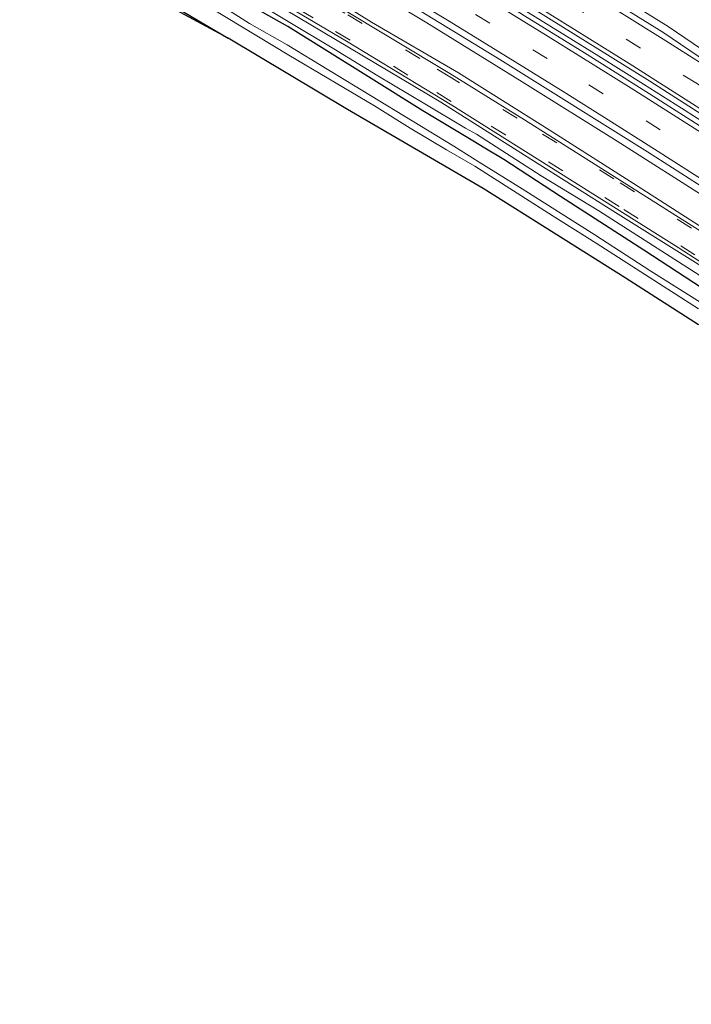
# Model space of a CAD drawing. Units: metres. Extents: x 40000 to 50010, y 368748 to 375000.
# Drawn here: x 42277 to 42396, y 369601 to 369776 of the extents above; entities that cross this region are included whole.
import ezdxf

# ---------------------------------------------------------------- set-up
doc = ezdxf.new("R2010")
doc.units = ezdxf.units.M
doc.linetypes.add('VW-3-9_STREEP', pattern=[12, 3, -9])
for name, color, linetype, lineweight in [('B-ME-BV-GELEIDECONSTRUCTIE-GELEIDERAIL-L-B1', 213, 'BV-GELEIDERAIL', 18), ('B-ME-GW-INSTEEKWATERGANG-L-B1', 10, 'Continuous', 25), ('B-ME-GW-KRUINLIJN-L-B1', 93, 'Continuous', 18), ('B-ME-IE-GRASLAND-GV-B6', 93, 'Continuous', 18), ('B-ME-IE-GRONDWERKLIJN-GROND_INGERICHT-GV-B6', 253, 'Continuous', 18), ('B-ME-KG-KADASTRAAL-OPNAMEDTMGRENS-L-B1', 10, 'Continuous', 25), ('B-ME-OG-WATER-GV-B6', 153, 'Continuous', 18), ('B-ME-VH-VERH_SOORT-BITUMEN-GV-B6', 8, 'IE-TERREINAFSCHEIDING-NATUURLIJK-HOUTWAL', 18), ('B-ME-VH-VERH_SOORT-HALF_VERHARDING-GV-B6', 8, 'IE-TERREINAFSCHEIDING-NATUURLIJK-HOUTWAL', 18), ('B-ME-VW-MARKERING-39STREEP-015-L-B1', 255, 'VW-3-9_STREEP', 18), ('B-ME-VW-MARKERING-STREEP-015-L-B1', 7, 'Continuous', 18)]:
    doc.layers.add(name, color=color, linetype=linetype, lineweight=lineweight)
doc.linetypes.add('BV-GELEIDERAIL', pattern='A,10,-3,[108,NLCS.SHX,S=1,R=0,X=0,Y=0],-3', length=16)
doc.linetypes.add('IE-TERREINAFSCHEIDING-NATUURLIJK-HOUTWAL', pattern='A,7,-1.5,[67,NLCS.SHX,S=0.75,R=45,X=0,Y=0],-1.5,7,-1.5,[70,NLCS.SHX,S=0.75,R=0,X=0,Y=0],-1.5', length=20)

msp = doc.modelspace()

# ---------------------------------------------------------------- linework, layer by layer
at = {"layer": 'B-ME-BV-GELEIDECONSTRUCTIE-GELEIDERAIL-L-B1'}
msp.add_polyline3d([(42400.2, 369756.46, 3.23), (42394.64, 369760.06, 3.2), (42387.87, 369764.31, 3.2), (42379.93, 369769.3, 3.22), (42374.21, 369772.86, 3.18), (42363.02, 369779.78, 3.2), (42359.49, 369781.91, 3.18), (42350.4, 369787.46, 3.16), (42339.79, 369793.8, 3.16), (42331.81, 369798.59, 3.12), (42321.36, 369804.73, 3.15), (42311.11, 369810.72, 3.14), (42301.72, 369816.11, 3.15), (42297.26, 369818.67, 3.15)], dxfattribs=at)
at = {"layer": 'B-ME-GW-INSTEEKWATERGANG-L-B1'}
msp.add_line((42291.41, 369785.84, 0.96), (42314, 369772.5, 1.13), dxfattribs=at)
msp.add_polyline3d([(42407.26, 369722.18, 0.9), (42387.93, 369734.82, 0.91), (42373.12, 369744.32, 0.89), (42363.02, 369750.9, 0.97), (42359.68, 369752.91, 1.05), (42357.54, 369754.25, 1.02), (42348.65, 369759.57, 1.04), (42338.95, 369765.59, 1.04), (42324.63, 369774.56, 1.16), (42317.32, 369778.66, 1.14), (42310.07, 369783.02, 1.04), (42302.3, 369787.51, 1.03), (42294.49, 369791.76, 0.93), (42290.23, 369794.62, 0.85), (42288.37, 369795.87, 0.81)], dxfattribs=at)
at = {"layer": 'B-ME-GW-KRUINLIJN-L-B1'}
msp.add_polyline3d([(42400.87, 369728.43, 1.56), (42379.91, 369741.8, 1.49), (42369.69, 369748.02, 1.49), (42358.19, 369755.41, 1.47), (42356.2, 369756.48, 1.46), (42349, 369760.84, 1.56), (42340.61, 369765.8, 1.49), (42332.81, 369770.61, 1.53), (42324.68, 369775.45, 1.46), (42302.26, 369788.93, 1.51), (42294.51, 369793.17, 1.47), (42292.52, 369794.48, 1.5), (42290.6, 369795.9, 1.53), (42288.38, 369797.54, 1.56), (42281.48, 369800.91, 1.49)], dxfattribs=at)
at = {"layer": 'B-ME-IE-GRASLAND-GV-B6'}
for points in [[(42399.69, 369769.52, 2.25), (42392.26, 369774.56, 2.13), (42374.34, 369785.72, 2.1), (42350.65, 369800.12, 2.11), (42325.22, 369815.24, 2.11), (42300.44, 369829.56, 2.12), (42303.04, 369838.47, 1.79), (42320.92, 369827.89, 1.8), (42340.81, 369816.41, 1.79), (42355.82, 369807.53, 1.81), (42374.33, 369796.3, 1.8), (42391.24, 369785.94, 1.83), (42408.3, 369775.18, 1.8)], [(42399.76, 369755.72, 2.37), (42388.32, 369762.99, 2.37), (42377.38, 369769.85, 2.36), (42366.72, 369776.48, 2.35), (42363.37, 369778.61, 2.36), (42347.91, 369787.9, 2.34), (42319.01, 369805.1, 2.34), (42304.6, 369813.52, 2.35), (42297.01, 369817.85, 2.34), (42297.58, 369819.78, 2.42), (42308.11, 369813.77, 2.42), (42317.61, 369808.13, 2.36), (42328.48, 369801.83, 2.37), (42339.03, 369795.6, 2.41), (42359.53, 369783.21, 2.41), (42388.99, 369764.83, 2.43), (42409.65, 369751.6, 2.44)], [(42403.97, 369735.2, 1.84), (42386.13, 369746.64, 1.82), (42371.12, 369756.2, 1.83), (42354.97, 369766.31, 1.84), (42339.53, 369775.34, 1.86), (42322.74, 369785.83, 1.8), (42292.71, 369803.12, 1.86), (42289.77, 369804.79, 1.86), (42294.09, 369807.84, 2.15), (42315.18, 369795.61, 2.13), (42332.31, 369785.46, 2.14), (42349.36, 369775.18, 2.15), (42366.32, 369764.75, 2.15), (42383.2, 369754.19, 2.16), (42400, 369743.5, 2.19)], [(42407.26, 369722.18, 0.9), (42387.93, 369734.82, 0.91), (42373.12, 369744.32, 0.89), (42363.02, 369750.9, 0.97), (42359.68, 369752.91, 1.05), (42357.54, 369754.25, 1.02), (42348.65, 369759.57, 1.04), (42338.95, 369765.59, 1.04), (42324.63, 369774.56, 1.16), (42317.32, 369778.66, 1.14), (42310.07, 369783.02, 1.04), (42302.3, 369787.51, 1.03), (42294.49, 369791.76, 0.93), (42290.23, 369794.62, 0.85), (42288.37, 369795.87, 0.81), (42288.49, 369796.05, 0.81), (42287.05, 369797.09, 0.81), (42286.85, 369796.76, 0.81), (42276.93, 369802.09, 0.93), (42281.48, 369800.91, 1.49)], [(42281.48, 369800.91, 1.49), (42288.38, 369797.54, 1.56), (42290.6, 369795.9, 1.53), (42292.52, 369794.48, 1.5), (42294.51, 369793.17, 1.47), (42302.26, 369788.93, 1.51), (42324.68, 369775.45, 1.46), (42332.81, 369770.61, 1.53), (42340.61, 369765.8, 1.49), (42349, 369760.84, 1.56), (42356.2, 369756.48, 1.46), (42358.19, 369755.41, 1.47), (42369.69, 369748.02, 1.49), (42379.91, 369741.8, 1.49), (42400.87, 369728.43, 1.56)], [(42400.87, 369728.43, 1.56), (42379.91, 369741.8, 1.49), (42369.69, 369748.02, 1.49), (42358.19, 369755.41, 1.47), (42356.2, 369756.48, 1.46), (42349, 369760.84, 1.56), (42340.61, 369765.8, 1.49), (42332.81, 369770.61, 1.53), (42324.68, 369775.45, 1.46), (42302.26, 369788.93, 1.51), (42294.51, 369793.17, 1.47), (42292.52, 369794.48, 1.5), (42290.6, 369795.9, 1.53), (42288.38, 369797.54, 1.56), (42281.48, 369800.91, 1.49), (42284.15, 369800.82, 1.64)], [(42284.15, 369800.82, 1.64), (42290.93, 369797.04, 1.65), (42302.17, 369790.79, 1.67), (42309.27, 369786.43, 1.65), (42319.36, 369780.49, 1.62), (42351.84, 369761.09, 1.61), (42367.86, 369750.96, 1.62), (42382.9, 369741.48, 1.65), (42400.9, 369730.22, 1.64)], [(42397.64, 369721.52, 0.91), (42384.6, 369729.88, 0.89), (42359.35, 369745.75, 0.94), (42335.23, 369759.81, 1.07), (42314, 369772.5, 1.13), (42291.41, 369785.84, 0.96), (42288.16, 369787.54, 0.94), (42281.05, 369794.36, -0.35), (42289.01, 369790.45, -0.35), (42293.34, 369788.16, -0.35), (42299.3, 369784.44, -0.35), (42308, 369779.64, -0.35), (42324.79, 369769.46, -0.35), (42340.05, 369760.46, -0.35), (42346.4, 369756.49, -0.35), (42352.82, 369752.61, -0.35), (42357.89, 369749.73, -0.35), (42371.61, 369740.95, -0.35), (42379.46, 369736.07, -0.35), (42397.69, 369724.4, -0.35)], [(42406.27, 369720.33, -0.35), (42389.19, 369731.05, -0.35), (42379.22, 369737.51, -0.35), (42366.32, 369745.73, -0.35), (42358.63, 369750.43, -0.35), (42354.13, 369753.31, -0.35), (42324.49, 369771.3, -0.35), (42317.82, 369775.11, -0.35), (42312.14, 369778.7, -0.35)], [(42317.32, 369778.66, 1.14), (42324.63, 369774.56, 1.16), (42338.95, 369765.59, 1.04), (42348.65, 369759.57, 1.04), (42357.54, 369754.25, 1.02), (42359.68, 369752.91, 1.05), (42363.02, 369750.9, 0.97), (42373.12, 369744.32, 0.89), (42387.93, 369734.82, 0.91), (42407.26, 369722.18, 0.9)]]:
    msp.add_polyline3d(points, dxfattribs=at)
at = {"layer": 'B-ME-IE-GRONDWERKLIJN-GROND_INGERICHT-GV-B6'}
msp.add_polyline3d([(42314, 369772.5, 1.13), (42290.92, 369784.96, 1.01), (42291.41, 369785.84, 0.96), (42314, 369772.5, 1.13)], dxfattribs=at)
at = {"layer": 'B-ME-KG-KADASTRAAL-OPNAMEDTMGRENS-L-B1'}
msp.add_polyline3d([(42397.64, 369721.52, 0.91), (42384.6, 369729.88, 0.89), (42359.35, 369745.75, 0.94), (42335.23, 369759.81, 1.07), (42314, 369772.5, 1.13), (42290.92, 369784.96, 1.01)], dxfattribs=at)
at = {"layer": 'B-ME-OG-WATER-GV-B6'}
for points in [[(42397.69, 369724.4, -0.35), (42379.46, 369736.07, -0.35), (42371.61, 369740.95, -0.35), (42357.89, 369749.73, -0.35), (42352.82, 369752.61, -0.35), (42346.4, 369756.49, -0.35), (42340.05, 369760.46, -0.35), (42324.79, 369769.46, -0.35), (42308, 369779.64, -0.35)], [(42312.14, 369778.7, -0.35), (42317.82, 369775.11, -0.35), (42324.49, 369771.3, -0.35), (42354.13, 369753.31, -0.35), (42358.63, 369750.43, -0.35), (42366.32, 369745.73, -0.35), (42379.22, 369737.51, -0.35), (42389.19, 369731.05, -0.35), (42406.27, 369720.33, -0.35)]]:
    msp.add_polyline3d(points, dxfattribs=at)
at = {"layer": 'B-ME-VH-VERH_SOORT-BITUMEN-GV-B6'}
for points in [[(42409.65, 369751.6, 2.44), (42388.99, 369764.83, 2.43), (42359.53, 369783.21, 2.41), (42339.03, 369795.6, 2.41), (42328.48, 369801.83, 2.37), (42317.61, 369808.13, 2.36), (42308.11, 369813.77, 2.42), (42297.58, 369819.78, 2.42), (42300.05, 369828.22, 2.12), (42324.54, 369814.06, 2.11), (42349.95, 369798.96, 2.11), (42373.62, 369784.56, 2.1), (42391.52, 369773.42, 2.13), (42399.11, 369768.28, 2.25)], [(42409.32, 369739, 2.15), (42388.57, 369752.28, 2.13), (42362.35, 369768.67, 2.1), (42343.48, 369780.27, 2.1), (42328.08, 369789.41, 2.1), (42324.37, 369791.6, 2.03), (42310.16, 369799.99, 2.09), (42294.45, 369809.07, 2.1), (42297.01, 369817.85, 2.34), (42304.6, 369813.52, 2.35), (42319.01, 369805.1, 2.34), (42347.91, 369787.9, 2.34), (42363.37, 369778.61, 2.36), (42366.72, 369776.48, 2.35), (42377.38, 369769.85, 2.36), (42388.32, 369762.99, 2.37), (42399.76, 369755.72, 2.37)], [(42401.77, 369730.3, 1.65), (42394.03, 369735.28, 1.62), (42353.82, 369760.6, 1.64), (42335.05, 369771.97, 1.62), (42301.27, 369791.89, 1.63), (42291.12, 369797.67, 1.63), (42284.79, 369801.27, 1.66), (42289.08, 369804.31, 1.79), (42292.49, 369802.38, 1.79), (42333.5, 369778.19, 1.77), (42353.42, 369766.2, 1.78), (42366.7, 369757.95, 1.78), (42398.16, 369738.13, 1.79)]]:
    msp.add_polyline3d(points, dxfattribs=at)
at = {"layer": 'B-ME-VH-VERH_SOORT-HALF_VERHARDING-GV-B6'}
for points in [[(42399.11, 369768.28, 2.25), (42391.52, 369773.42, 2.13), (42373.62, 369784.56, 2.1), (42349.95, 369798.96, 2.11), (42324.54, 369814.06, 2.11), (42300.05, 369828.22, 2.12), (42300.44, 369829.56, 2.12), (42325.22, 369815.24, 2.11), (42350.65, 369800.12, 2.11), (42374.34, 369785.72, 2.1), (42392.26, 369774.56, 2.13), (42399.69, 369769.52, 2.25)], [(42400, 369743.5, 2.19), (42383.2, 369754.19, 2.16), (42366.32, 369764.75, 2.15), (42349.36, 369775.18, 2.15), (42332.31, 369785.46, 2.14), (42315.18, 369795.61, 2.13), (42294.09, 369807.84, 2.15), (42294.45, 369809.07, 2.1), (42310.16, 369799.99, 2.09), (42324.37, 369791.6, 2.03), (42328.08, 369789.41, 2.1), (42343.48, 369780.27, 2.1), (42362.35, 369768.67, 2.1), (42388.57, 369752.28, 2.13), (42409.32, 369739, 2.15)], [(42398.16, 369738.13, 1.79), (42366.7, 369757.95, 1.78), (42353.42, 369766.2, 1.78), (42333.5, 369778.19, 1.77), (42292.49, 369802.38, 1.79), (42289.08, 369804.31, 1.79), (42289.77, 369804.79, 1.86), (42292.71, 369803.12, 1.86), (42322.74, 369785.83, 1.8), (42339.53, 369775.34, 1.86), (42354.97, 369766.31, 1.84), (42371.12, 369756.2, 1.83), (42386.13, 369746.64, 1.82), (42403.97, 369735.2, 1.84)], [(42400.9, 369730.22, 1.64), (42382.9, 369741.48, 1.65), (42367.86, 369750.96, 1.62), (42351.84, 369761.09, 1.61), (42319.36, 369780.49, 1.62), (42309.27, 369786.43, 1.65), (42302.17, 369790.79, 1.67), (42290.93, 369797.04, 1.65), (42284.15, 369800.82, 1.64), (42284.79, 369801.27, 1.66), (42291.12, 369797.67, 1.63), (42301.27, 369791.89, 1.63), (42335.05, 369771.97, 1.62), (42353.82, 369760.6, 1.64), (42394.03, 369735.28, 1.62), (42401.77, 369730.3, 1.65)]]:
    msp.add_polyline3d(points, dxfattribs=at)
at = {"layer": 'B-ME-VW-MARKERING-39STREEP-015-L-B1'}
for points in [[(42627.32, 369611.24, 3), (42615.32, 369619.29, 2.96), (42597.2, 369631.47, 2.91), (42577.76, 369644.44, 2.87), (42557.85, 369657.8, 2.81), (42538.66, 369670.64, 2.74), (42518.97, 369683.79, 2.69), (42498.61, 369697.54, 2.62), (42479.39, 369710.41, 2.55), (42458.68, 369724.23, 2.5), (42437.6, 369738.32, 2.43), (42419.39, 369750.26, 2.39), (42409.45, 369756.66, 2.37), (42397.49, 369764.34, 2.32), (42377.22, 369777.05, 2.31), (42358.98, 369788.27, 2.31), (42350.7, 369793.34, 2.3), (42328.69, 369806.51, 2.3), (42307.71, 369818.74, 2.31), (42298.77, 369823.84, 2.31)], [(42624.21, 369600.75, 2.99), (42614.83, 369607.03, 2.94), (42595.34, 369620.07, 2.91), (42575.73, 369633.2, 2.85), (42557.97, 369645.08, 2.82), (42554.82, 369647.21, 2.81), (42535.71, 369660.11, 2.74), (42517.09, 369672.5, 2.69), (42499.72, 369684.16, 2.61), (42481.08, 369696.66, 2.53), (42461.21, 369710, 2.51), (42441, 369723.57, 2.43), (42429.11, 369731.41, 2.41), (42410.99, 369743.36, 2.38), (42390.87, 369756.21, 2.32), (42370.76, 369768.86, 2.31), (42352.49, 369780.07, 2.3), (42331.38, 369792.79, 2.3), (42309.75, 369805.47, 2.28), (42295.77, 369813.6, 2.28)], [(42396.4, 369738.69, 1.8), (42382.61, 369747.48, 1.78), (42365.41, 369758.26, 1.78), (42353.73, 369765.41, 1.78), (42348.12, 369768.87, 1.79), (42334.75, 369776.95, 1.77), (42320.61, 369785.46, 1.74), (42300.35, 369797.33, 1.79), (42292.36, 369801.92, 1.79), (42288.69, 369804.03, 1.79)], [(42397.04, 369733.97, 1.67), (42383.54, 369742.57, 1.68), (42373.52, 369748.9, 1.65), (42363.32, 369755.28, 1.68), (42353.66, 369761.24, 1.67), (42345.97, 369765.93, 1.66), (42329.12, 369776.11, 1.65), (42308.88, 369788.12, 1.64), (42295.13, 369796.12, 1.68), (42291.31, 369798.34, 1.68), (42285.46, 369801.74, 1.68)]]:
    msp.add_polyline3d(points, dxfattribs=at)
at = {"layer": 'B-ME-VW-MARKERING-STREEP-015-L-B1'}
for points in [[(42402.72, 369765.11, 2.26), (42391.86, 369772, 2.22), (42381.77, 369778.3, 2.22), (42368.77, 369786.33, 2.21), (42354.04, 369795.35, 2.23), (42341.05, 369803.16, 2.22), (42327.45, 369811.25, 2.21), (42315.46, 369818.31, 2.19), (42299.77, 369827.28, 2.21)], [(42401.34, 369757.8, 2.45), (42385.31, 369767.96, 2.43), (42368.56, 369778.39, 2.41), (42353.68, 369787.49, 2.42), (42330.35, 369801.49, 2.4), (42312.85, 369811.8, 2.4), (42297.77, 369820.43, 2.4)], [(42296.75, 369816.93, 2.38), (42338.35, 369792.61, 2.38), (42352.91, 369783.9, 2.39), (42370.45, 369773.1, 2.4), (42385.68, 369763.59, 2.4), (42401.28, 369753.68, 2.42), (42416.94, 369743.52, 2.47), (42435.78, 369731.15, 2.52), (42454.27, 369718.78, 2.57), (42470.43, 369707.97, 2.65), (42486.63, 369697.11, 2.66), (42499.6, 369688.4, 2.7), (42513.02, 369679.39, 2.74), (42529.34, 369668.48, 2.79), (42540.52, 369660.99, 2.83), (42560.03, 369647.87, 2.93), (42567.92, 369642.57, 2.91), (42577.65, 369636.04, 2.95), (42586.97, 369629.84, 2.99), (42595.8, 369623.92, 3), (42603.28, 369618.94, 3.02), (42614.43, 369611.51, 3.04), (42624.5, 369604.71, 3.08), (42625.24, 369604.22, 3.08)], [(42401.15, 369745.51, 2.26), (42390.51, 369752.34, 2.25), (42382.06, 369757.66, 2.23), (42373.57, 369763.02, 2.2), (42365.06, 369768.27, 2.19), (42353.29, 369775.53, 2.21), (42341.16, 369782.87, 2.21), (42327.42, 369791.05, 2.19), (42315.15, 369798.3, 2.19), (42299.33, 369807.53, 2.2), (42294.76, 369810.14, 2.2)]]:
    msp.add_polyline3d(points, dxfattribs=at)

doc.saveas('drawing.dxf')
